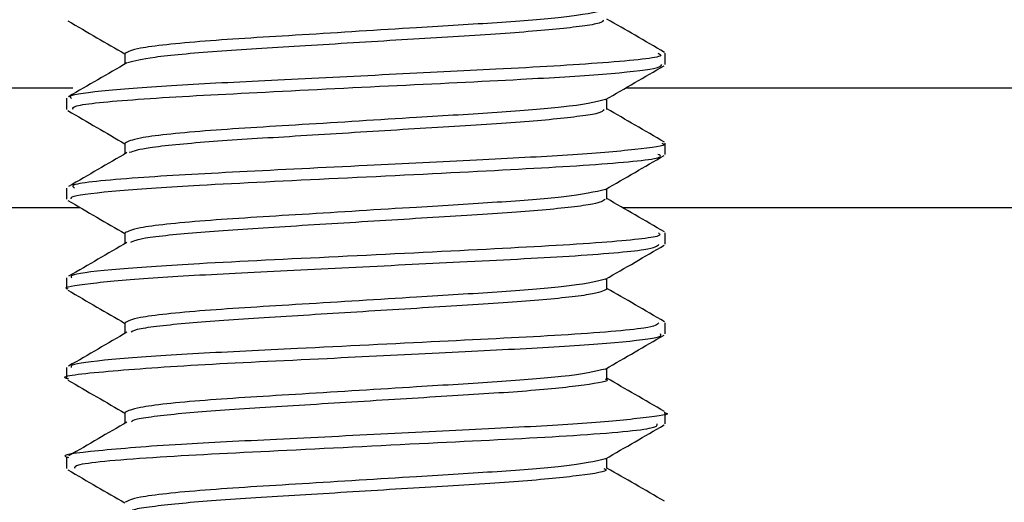
# Model space of a CAD drawing. Extents: x 0 to 16.5, y 0 to 11.7.
# Drawn here: x 9.9 to 10, y 6.1 to 6.1 of the extents above; entities that cross this region are included whole.
import ezdxf

# ---------------------------------------------------------------- set-up
doc = ezdxf.new("R2010")
doc.units = 0
doc.linetypes.add('SLD-SOLID', pattern=[0])
doc.layers.get('0').update_dxf_attribs({"linetype": 'CONTINUOUS'})
doc.layers.add('BRAND_TABLE', color=5, linetype='SLD-SOLID')
doc.styles.add('SLDTEXTSTYLE14', font='TXT', dxfattribs={"width": 0.75})
doc.dimstyles.new('SLDDIMSTYLE1', dxfattribs={"dimtxt": 0.1377952755905512, "dimasz": 0.13, "dimexe": 0, "dimexo": 0.0625, "dimgap": 0.0344488188976378, "dimtad": 1, "dimlfac": 10, "dimrnd": 1e-09, "dimzin": 12, "dimtxsty": 'SLDTEXTSTYLE14', "dimsah": 1, "dimcen": 0.09, "dimazin": 3, "dimtfac": 1, "dimtmove": 0, "dimatfit": 3, "dimtolj": 1, "dimtzin": 12})

# ---------------------------------------------------------------- blocks, each defined once
blk = doc.blocks.new('_D_2')
at = {"layer": 'BRAND_TABLE'}
for p, q in [((8.094369427721833, 6.437403004937575), (8.094369427721833, 6.687403004937575)), ((9.889233924674736, 6.437403004937575), (8.054999348981676, 6.437403004937575)), ((8.094369427721833, 5.662883030736519), (8.094369427721833, 6.437403004937575)), ((8.562462271101523, 5.662883030736519), (8.054999348981676, 5.662883030736519)), ((8.094369427721833, 5.662883030736519), (8.094369427721833, 5.412883030736519))]:
    blk.add_line(p, q, dxfattribs=at)
for points in [[(8.094369427721833, 6.437403004937575), (8.114369427721833, 6.567403004937574), (8.074369427721834, 6.567403004937574)], [(8.094369427721833, 5.662883030736519), (8.074369427721834, 5.532883030736519), (8.114369427721833, 5.532883030736519)]]:
    blk.add_solid(points, dxfattribs=at)
at = {"layer": 'BRAND_TABLE', "insert": (7.916741990139985, 5.847229276253782), "char_height": 0.1377952755905512, "attachment_point": 1, "rotation": 90, "style": 'SLDTEXTSTYLE14'}
blk.add_mtext('7.75', dxfattribs=at)

msp = doc.modelspace()

# ---------------------------------------------------------------- linework, layer by layer
at = {"color": 7, "linetype": 'SLD-SOLID'}
for p, q in [((9.948289042796356, 6.144717847826685), (9.948289042796356, 6.14545975537954)), ((9.678865705519618, 6.143197991366746), (9.909320646011352, 6.143197991366747)), ((9.945725612075119, 6.143197991366748), (10.1783423012591, 6.143197991366749)), ((9.908918964056198, 6.142504819795326), (9.908918964056198, 6.141768651224498)), ((9.948289042796356, 6.138815861443376), (9.948289042796356, 6.13955468659784)), ((9.908918964056198, 6.13659972507599), (9.908918964056198, 6.135862820487714)), ((8.676635499447986, 6.135323975618714), (9.909790312847191, 6.135323975618714)), ((9.945452448227188, 6.135323975618714), (10.55065124747948, 6.135323975618714)), ((9.948289042796356, 6.132905768769397), (9.948289042796356, 6.133646879570346)), ((9.908918964056198, 6.130695497614077), (9.908918964056198, 6.129954666986771)), ((9.948289042796356, 6.127002436774458), (9.948289042796356, 6.12773844592903)), ((9.908918964056198, 6.124790192125915), (9.908918964056198, 6.124049046771269)), ((9.948289042796356, 6.121095460883863), (9.948289042796356, 6.121837130493793)), ((9.908918964056198, 6.118881724006431), (9.908918964056198, 6.118146921731698))]:
    msp.add_line(p, q, dxfattribs=at)
for points, knots in [([(9.944358675505283, 6.148319884169611), (9.943658661429884, 6.148151700014547), (9.942461522469198, 6.147864077505699), (9.93740976260693, 6.14746780865813), (9.931457013707554, 6.147117327047161), (9.924321293180062, 6.146662999972481), (9.917612841373899, 6.146267331779532), (9.913427113819335, 6.145819531073961), (9.912965031677562, 6.145566946766327), (9.912765488413706, 6.145457872009726)], [0, 0, 0, 0, 0.1715967125776082, 0.2934585422935643, 0.4133710239903776, 0.5710298919505247, 0.7228751737441862, 0.880327787363626, 1, 1, 1, 1]), ([(9.908994053096182, 6.147596432523554), (9.909633297585648, 6.147226032936854), (9.910886464801772, 6.146499906037728), (9.912140418127239, 6.14577290492502), (9.912754725966423, 6.145416749338075)], [0, 0, 0, 0, 0.5101031061455985, 1, 1, 1, 1]), ([(9.944190902809794, 6.147670957386182), (9.94420380248444, 6.147595239607131), (9.944226785482314, 6.147460335308935), (9.942887107169398, 6.147244448958086), (9.940687606676276, 6.146981673079722), (9.936646399781408, 6.146683758458295), (9.931587740175138, 6.146382968619076), (9.927377074565522, 6.146120162535593), (9.923258607435308, 6.145862774315551), (9.918545303749648, 6.145585268346452), (9.914306784190273, 6.145197369446286), (9.913379572084764, 6.144950694025363), (9.912926940276702, 6.144830275901924)], [0, 0, 0, 0, 0.0854501683096647, 0.1522442302335213, 0.2194774973571852, 0.3493047960396496, 0.4793885543558452, 0.5466344655911259, 0.6133566530663744, 0.7413523879055337, 0.8737374807579986, 1, 1, 1, 1]), ([(9.94823333032103, 6.14552360028632), (9.947588590115828, 6.14589700946919), (9.946329035068414, 6.146626496194602), (9.94506854996912, 6.147357523168358), (9.94445328114937, 6.147714352537938)], [0, 0, 0, 0, 0.511879339077849, 1, 1, 1, 1]), ([(9.947793711064808, 6.14545975537954), (9.947919147264605, 6.145406821144489), (9.948380948464848, 6.145211940453585), (9.944663743869462, 6.144827732595263), (9.937965717719491, 6.144440633344304), (9.930118362767496, 6.144060639562348), (9.922775020930725, 6.143686008193368), (9.916166758023214, 6.143373516994594), (9.911380007048798, 6.14301078612122), (9.908931615362013, 6.142710008474983), (9.909164908611132, 6.14255238868978), (9.909235315393694, 6.142504819795326)], [0, 0, 0, 0, 0.05664741592013474, 0.2085509980753926, 0.3563600872880829, 0.4746428397770171, 0.5946180003315079, 0.7097916921519017, 0.8289392478694776, 0.9483746862558422, 1, 1, 1, 1]), ([(9.912754706494306, 6.145458125826517), (9.912754793312772, 6.14533644444415), (9.912754959914945, 6.14510294132841), (9.912754800157598, 6.144869148563747), (9.912754723651792, 6.144757188121111)], [0, 0, 0, 0, 0.5211124570223306, 1, 1, 1, 1]), ([(9.912885465615, 6.144833260253938), (9.912251342380939, 6.144463888400401), (9.910979174556232, 6.143722860533606), (9.909695447521969, 6.142980028807823), (9.909051605511372, 6.142607468084946)], [0, 0, 0, 0, 0.4984587895923789, 1, 1, 1, 1]), ([(9.909342741337378, 6.141768651224498), (9.909307760200884, 6.141845569930116), (9.909213519283615, 6.142052792739308), (9.91328609710073, 6.142457865203774), (9.92067602508629, 6.142851448697071), (9.930087612130697, 6.14332146789627), (9.938548443122693, 6.143723592492753), (9.944511695283895, 6.144090440577188), (9.947857090817331, 6.144441230424316), (9.948004092055204, 6.144634926790622), (9.948067022997993, 6.144717847826686)], [0, 0, 0, 0, 0.08343676836529376, 0.2247827936229914, 0.3720597572293726, 0.5234448734668787, 0.6722828186131933, 0.7896365309519598, 0.9099438098086543, 1, 1, 1, 1]), ([(9.944364029298887, 6.14241225321238), (9.945008209926236, 6.142785723584255), (9.946291952333468, 6.143529986503483), (9.94757482529653, 6.144273338151235), (9.948213953918437, 6.144643676702207)], [0, 0, 0, 0, 0.5017989775195141, 1, 1, 1, 1]), ([(9.944358675505283, 6.142414372358587), (9.943658661473743, 6.142246188204243), (9.942461522588061, 6.141958565696621), (9.937409762289395, 6.141562296841909), (9.931457015046675, 6.141211815258061), (9.924321286497396, 6.14075748805205), (9.917612865455451, 6.140361820362767), (9.913427352460735, 6.139914052413658), (9.912965278020396, 6.139661497475839), (9.912765769420263, 6.139552452530475)], [0, 0, 0, 0, 0.171602388434315, 0.2934682489400985, 0.4133846969486974, 0.5710487797473438, 0.7228990840851328, 0.8803569057208545, 1, 1, 1, 1]), ([(9.94445330035806, 6.141767183190861), (9.944453204134524, 6.141891627421112), (9.944453024414504, 6.142124056209796), (9.944453198324046, 6.142356158918449), (9.94445327912103, 6.142463991982706)], [0, 0, 0, 0, 0.5354079886352388, 1, 1, 1, 1]), ([(9.944250717213597, 6.141764920944578), (9.944201846325972, 6.141675419072599), (9.944120372363376, 6.141526208110314), (9.942555034760698, 6.141293908674403), (9.940193927956608, 6.141032036867933), (9.936006631907881, 6.140743049731983), (9.930875790356522, 6.140432699683625), (9.926654338462653, 6.140169802344076), (9.922588213829949, 6.139915977550467), (9.918877461094203, 6.139694886938226), (9.916025856126577, 6.13944260550712), (9.913865444631151, 6.139199179811659), (9.91335588683227, 6.139031979432299), (9.913038830782925, 6.138927944341784)], [0, 0, 0, 0, 0.100414451690548, 0.1674036155086414, 0.2345222007513564, 0.3634902532713872, 0.4943988992042427, 0.5616221905079788, 0.6280161438633747, 0.7558211177512597, 0.8220986930040636, 0.8893065993808204, 0.9999999999999999, 0.9999999999999999, 0.9999999999999999, 0.9999999999999999]), ([(9.94823333032103, 6.139618088475297), (9.947588483096752, 6.139991555916568), (9.946328946776957, 6.140721024523757), (9.945068441450934, 6.141452070473635), (9.944453279453164, 6.141808841427081)], [0, 0, 0, 0, 0.5119719170784802, 1, 1, 1, 1]), ([(9.908994053096182, 6.141690920712532), (9.90963317970494, 6.141320584119474), (9.910886315885731, 6.140594464791207), (9.91214030178937, 6.139867455047177), (9.912754727707181, 6.139511236027539)], [0, 0, 0, 0, 0.5100216708738419, 1, 1, 1, 1]), ([(9.948060798604946, 6.13955468659784), (9.948130091033146, 6.139529697828076), (9.948507500411326, 6.139393593547961), (9.946546982250567, 6.139129531717362), (9.942277502650633, 6.138756360922553), (9.935944016210296, 6.138444585042723), (9.928276938072004, 6.138057842670173), (9.920058049242746, 6.13765665467443), (9.91302675902985, 6.137268378017531), (9.909019078857366, 6.136874793766671), (9.909338239767528, 6.136666618850835), (9.909440797167289, 6.13659972507599)], [0, 0, 0, 0, 0.02663465938141667, 0.1450688119291749, 0.2649944923248398, 0.3801422903347713, 0.4994089572671859, 0.6391421523983014, 0.7757087164915366, 0.9279274808006329, 1, 1, 1, 1]), ([(9.912754706494306, 6.139552614015494), (9.91275480099894, 6.139430993760043), (9.912754982428346, 6.139197507958166), (9.912754808497237, 6.138963694125682), (9.912754725164984, 6.138851671416282)], [0, 0, 0, 0, 0.5208892980831618, 1, 1, 1, 1]), ([(9.912885465615, 6.138927748442914), (9.912251534649291, 6.13855844664872), (9.910979584564693, 6.137817461472455), (9.909695640763138, 6.137074587226602), (9.909051605511372, 6.136701956273923)], [0, 0, 0, 0, 0.4983929584874477, 1, 1, 1, 1]), ([(9.909232543293475, 6.135862820487714), (9.90920505473424, 6.135928205822516), (9.90913064329205, 6.136105203715316), (9.91207843894903, 6.136437452885154), (9.917928553805954, 6.13682716855272), (9.926752867995821, 6.137240886721017), (9.93681335097975, 6.137740905110479), (9.944496321934315, 6.138166144952498), (9.948354013322142, 6.138564351430385), (9.947910885453453, 6.1387609955305), (9.94778724780034, 6.138815861443376)], [0, 0, 0, 0, 0.07141811286462031, 0.193328603777345, 0.3133988810049779, 0.4710318339309912, 0.6318921158116765, 0.7888870352736027, 0.9410971113646655, 1, 1, 1, 1]), ([(9.944364029298887, 6.136506741401356), (9.945008327531013, 6.136880274855608), (9.946292102341259, 6.137624546398572), (9.947574942774253, 6.138367889352949), (9.948213953918437, 6.138738164891183)], [0, 0, 0, 0, 0.5018779204750596, 1, 1, 1, 1]), ([(9.94445330035806, 6.135861671379837), (9.944453195923087, 6.135986177267041), (9.944453000946435, 6.136218625651358), (9.944453189667067, 6.136450706720891), (9.944453277303623, 6.13655847864734)], [0, 0, 0, 0, 0.535628103283372, 0.9999999999999999, 0.9999999999999999, 0.9999999999999999, 0.9999999999999999]), ([(9.944358675505283, 6.136508860547564), (9.943658661517615, 6.136340676393937), (9.942461522706965, 6.136053053887545), (9.937409761971749, 6.135656785025685), (9.93145701638626, 6.135306303468969), (9.924321279812402, 6.134851976131581), (9.917612889545392, 6.13445630894614), (9.91342759111843, 6.13400857375624), (9.912965524379265, 6.133756048190852), (9.912766050451985, 6.133647033059495)], [0, 0, 0, 0, 0.1716080651748915, 0.2934779570981953, 0.4133983720362318, 0.5710676704854554, 0.7229229981495051, 0.8803860286125242, 1, 1, 1, 1]), ([(9.94823333032103, 6.133712576664273), (9.947588375764466, 6.134086102332034), (9.94632885781313, 6.134815552615069), (9.945068332572681, 6.135546617771993), (9.944453277685893, 6.135903330341402)], [0, 0, 0, 0, 0.5120646004928942, 1, 1, 1, 1]), ([(9.908994053096182, 6.135785408901508), (9.90963306209905, 6.135415135355724), (9.91088616734734, 6.134689023952845), (9.912140185768818, 6.133962005203683), (9.912754729523517, 6.133605722692839)], [0, 0, 0, 0, 0.5099404090281109, 1, 1, 1, 1]), ([(9.944340002388449, 6.13585989926064), (9.944209151440603, 6.135755899337618), (9.944002176683133, 6.135591396449414), (9.942192733512627, 6.135343282136178), (9.939677155553827, 6.135083153075242), (9.935347798643134, 6.134800500240747), (9.929128174215993, 6.134419024466992), (9.92283393957168, 6.134025892943644), (9.918309676219733, 6.133748372786256), (9.915597232226634, 6.133492323659699), (9.913692967546764, 6.133263567137668), (9.91333057243465, 6.133113287990574), (9.91311815017419, 6.133025200058208)], [0, 0, 0, 0, 0.1155243265080787, 0.1827317253343719, 0.2497579193708216, 0.3782556185103647, 0.5100476896057914, 0.6426960135446264, 0.7707048541502786, 0.837377522139919, 0.9046768756148182, 1, 1, 1, 1]), ([(9.94784307147929, 6.133646879570346), (9.947922171037295, 6.133582169988444), (9.948160551463074, 6.133387156285779), (9.944355465917521, 6.132988311914225), (9.936802757121717, 6.13257377710184), (9.926755659472311, 6.132073509914697), (9.917927973556562, 6.131659854783382), (9.9120785571317, 6.131270125985786), (9.909130619755725, 6.130937880281465), (9.909205049332446, 6.13076088259464), (9.90923254447385, 6.130695497614077)], [0, 0, 0, 0, 0.0701635161295347, 0.2114500924044868, 0.3683780015915813, 0.5291696606928339, 0.686735325068257, 0.8067543906364836, 0.9286128500387895, 1, 1, 1, 1]), ([(9.912754706494306, 6.133647102204471), (9.912754809009483, 6.133525543360674), (9.912755005901003, 6.133292076410943), (9.912754817194328, 6.133058239943337), (9.91275472674124, 6.132946154715778)], [0, 0, 0, 0, 0.5206683170195203, 1, 1, 1, 1]), ([(9.909026467217767, 6.129954666986771), (9.908991352507988, 6.129964768594325), (9.908566431004848, 6.130087007687079), (9.910263815254078, 6.130325317378832), (9.914165549039268, 6.130703156711452), (9.920298428308156, 6.131019358320108), (9.927472064531338, 6.131375034942297), (9.935268579677572, 6.131767329567824), (9.9423903597373, 6.13211570419588), (9.947530789033614, 6.132545612019071), (9.947765176875196, 6.132791903093263), (9.947873539430141, 6.132905768769397)], [0, 0, 0, 0, 0.01058531379026786, 0.1280923998930709, 0.2482413174118319, 0.3636648261512459, 0.4821874428257917, 0.6019597446112084, 0.7376631162730819, 0.8787160000077491, 1, 1, 1, 1]), ([(9.912885465615, 6.133022236631891), (9.912251727209863, 6.132653004859148), (9.910979995188834, 6.131912062121938), (9.909695834336386, 6.131169145614563), (9.909051605511372, 6.130796444462899)], [0, 0, 0, 0, 0.4983270018035951, 1, 1, 1, 1]), ([(9.944364029298887, 6.130601229590333), (9.94500844486874, 6.130974826182228), (9.946292251999903, 6.13171910672306), (9.947575059978425, 6.13246244060724), (9.948213953918437, 6.132832653080159)], [0, 0, 0, 0, 0.5019566835327204, 1, 1, 1, 1]), ([(9.944358675505283, 6.13060334873654), (9.943658661561505, 6.130435164583632), (9.942461522825912, 6.130147542078468), (9.937409761653994, 6.129751273209458), (9.931457017726313, 6.129400791679885), (9.924321273125079, 6.128946464211075), (9.917612913643726, 6.128550797529649), (9.913427829792404, 6.128103095101706), (9.912965770754152, 6.127850598911363), (9.912766331508863, 6.127741613596777)], [0, 0, 0, 0, 0.1716137427991859, 0.2934876667675952, 0.4134120492526136, 0.5710865641643528, 0.7229469159366614, 0.880415156037854, 1, 1, 1, 1]), ([(9.94445330035806, 6.129956159568813), (9.944453187372815, 6.130080727433013), (9.944452976518875, 6.130313196949849), (9.94445318065835, 6.130545254739769), (9.944453275410503, 6.130652965287717)], [0, 0, 0, 0, 0.5358460149754115, 1, 1, 1, 1]), ([(9.908994053096182, 6.129879897090484), (9.909632944767116, 6.129509686645997), (9.91088601918121, 6.128783583525673), (9.912140070064924, 6.128056555394947), (9.912754731415562, 6.127700209333883)], [0, 0, 0, 0, 0.509859321800789, 1, 1, 1, 1]), ([(9.94445328796319, 6.129955088121117), (9.944221084686111, 6.129836082922898), (9.943868759947282, 6.129655514948539), (9.941801571121713, 6.129392707403582), (9.939137977353974, 6.129135102844465), (9.93467663580981, 6.128856621819118), (9.92840012156674, 6.128466693717002), (9.922157186501922, 6.128081350182915), (9.917759935362977, 6.127800717891493), (9.915196062713651, 6.127541862306114), (9.913530854667355, 6.127328119363162), (9.913293817173667, 6.127194367128356), (9.91316510617792, 6.127121739869868)], [0, 0, 0, 0, 0.1301805909710081, 0.1975245280389348, 0.2643772205295886, 0.3925966145700795, 0.5251237663489439, 0.6573188015439048, 0.7857278105484761, 0.8527176288532629, 0.920025898217776, 1, 1, 1, 1]), ([(9.94823333032103, 6.12780706485325), (9.947588268117864, 6.128180648716118), (9.946328768170176, 6.128910080472362), (9.945068223333529, 6.129641165063956), (9.944453275847643, 6.129997819280845)], [0, 0, 0, 0, 0.5121573878171165, 1, 1, 1, 1]), ([(9.947873543420389, 6.12773844592903), (9.947763199082864, 6.127624422261119), (9.947514660358609, 6.127367596241829), (9.941923217350134, 6.126914807293195), (9.933551281096351, 6.126518595050066), (9.924696687780816, 6.126063356854288), (9.917284388531348, 6.125714967142796), (9.912092005766626, 6.12536433666476), (9.909158123736272, 6.125034738313166), (9.90919962057406, 6.124857428885917), (9.90921535641488, 6.124790192125915)], [0, 0, 0, 0, 0.1213854731585823, 0.2734076919464589, 0.42021189352847, 0.5725863846109036, 0.6883741336694835, 0.8066183195690749, 0.9266685486644516, 1, 1, 1, 1]), ([(9.912754706494306, 6.127741590393446), (9.912754817344254, 6.127620093253785), (9.912755030333091, 6.127386646740628), (9.91275482624905, 6.127152786024307), (9.912754728380461, 6.12704063801951)], [0, 0, 0, 0, 0.5204495797320201, 1, 1, 1, 1]), ([(9.909048744633882, 6.124049046771269), (9.909005910124522, 6.124057907055451), (9.908255255522958, 6.124213179362548), (9.911006641598302, 6.124518020934139), (9.91700792677214, 6.124977667410454), (9.925428501161058, 6.125360421285822), (9.933419382492156, 6.125773584019615), (9.940193370864993, 6.12609042039768), (9.94528920329122, 6.126444282742812), (9.948105576112846, 6.126767322547603), (9.948013482629277, 6.126939867822346), (9.947980087378248, 6.127002436774458)], [0, 0, 0, 0, 0.009068862797161575, 0.1589275490995158, 0.309572543331622, 0.457467716128618, 0.5777448662206928, 0.6933480279867296, 0.8118306065145237, 0.931765377013494, 1, 1, 1, 1]), ([(9.912885465615, 6.127116724820867), (9.912251920063332, 6.126747563032125), (9.910980406433872, 6.126006662484999), (9.909696028242575, 6.125263703972107), (9.909051605511372, 6.124890932651875)], [0, 0, 0, 0, 0.498260920678495, 1, 1, 1, 1]), ([(9.944364029298887, 6.124695717779309), (9.945008561940215, 6.125069377564615), (9.94629240131492, 6.125813667480062), (9.947575176909867, 6.126556991914492), (9.948213953918437, 6.126927141269135)], [0, 0, 0, 0, 0.5020352654918828, 1, 1, 1, 1]), ([(9.944358675505283, 6.124697836925516), (9.943658661605406, 6.124529652773327), (9.942461522944898, 6.124242030269393), (9.937409761336127, 6.123845761393231), (9.931457019066832, 6.123495279890808), (9.924321266435427, 6.123040952290529), (9.917612937750452, 6.122645286113296), (9.913428068482641, 6.122197616450054), (9.91296601714504, 6.121945149637367), (9.912766612590875, 6.12183619414232)], [0, 0, 0, 0, 0.1716194213070469, 0.2934973779480385, 0.4134257285974797, 0.5711054607835339, 0.7229708374459664, 0.88044428799607, 1, 1, 1, 1]), ([(9.94445330035806, 6.124050647757791), (9.944453178483451, 6.124175277928058), (9.944452951131606, 6.124407770156474), (9.944453171297937, 6.124639802980777), (9.944453273441539, 6.124747451903746)], [0, 0, 0, 0, 0.536061661571786, 1, 1, 1, 1]), ([(9.908994053096182, 6.12397438527946), (9.909632827708293, 6.123604237990688), (9.91088587138199, 6.122878143512702), (9.912139954677032, 6.122151105621382), (9.912754733383446, 6.121794695950583)], [0, 0, 0, 0, 0.5097784103778847, 1, 1, 1, 1]), ([(9.944325857218525, 6.12405561833126), (9.944367968351498, 6.124041225959092), (9.94476199969824, 6.123906557395512), (9.943491722714748, 6.123705438291519), (9.941404263226122, 6.123442310843935), (9.9385677692953, 6.123188119457579), (9.934917318302311, 6.122967058240212), (9.930870030186874, 6.122714963877706), (9.926649150702744, 6.122452239628927), (9.921491923406151, 6.122138141512877), (9.917231634037037, 6.121852161147682), (9.914823739244104, 6.121591302299357), (9.913378894224369, 6.121393080812561), (9.91324606350933, 6.121274832608834), (9.913180945762651, 6.121216863662617)], [0, 0, 0, 0, 0.01565529634872309, 0.1464856694289223, 0.213717311063153, 0.2801523250479129, 0.4079721267258573, 0.4742155229372526, 0.5414218331768165, 0.6726862122799734, 0.8013718338168018, 0.8684329490850934, 0.935501740763608, 1, 1, 1, 1]), ([(9.94823333032103, 6.121901553042226), (9.947588160155847, 6.122275195069349), (9.946328677841311, 6.12300460809947), (9.945068113732637, 6.123735712350051), (9.94445327393849, 6.124092308245358)], [0, 0, 0, 0, 0.5122502775444197, 1, 1, 1, 1]), ([(9.948210855903664, 6.121837130493793), (9.948236881483785, 6.121831572321325), (9.948799048970603, 6.121711512601873), (9.946998231861974, 6.121484294352659), (9.943282707434783, 6.121104166811165), (9.937197266064004, 6.120786228536357), (9.930048852749964, 6.120433906767859), (9.922704864648667, 6.120060112545272), (9.915674325910928, 6.119730528993585), (9.910747218666941, 6.119313110035167), (9.908306108070505, 6.119035037325872), (9.909005804377186, 6.118890587504071), (9.909048738016603, 6.118881724006431)], [0, 0, 0, 0, 0.005689934523175626, 0.1229058555645775, 0.2431114980985764, 0.3586978227489527, 0.476983815323999, 0.5968736156621206, 0.7119731336715458, 0.8523271631549854, 0.9909387368945048, 1, 1, 1, 1]), ([(9.912754706494306, 6.121836078582422), (9.912754826003127, 6.12171464344674), (9.912755055724785, 6.12148121899878), (9.91275483566158, 6.121247332375887), (9.912754730082547, 6.121135121327399)], [0, 0, 0, 0, 0.5202331492880528, 1, 1, 1, 1]), ([(9.912885465615, 6.121211213009844), (9.91225211321037, 6.120842121168089), (9.910980818305053, 6.120101262564591), (9.909696222482573, 6.119358262299633), (9.909051605511372, 6.118985420840851)], [0, 0, 0, 0, 0.49819471625343, 1, 1, 1, 1]), ([(9.909478422594917, 6.118146921731698), (9.909433687768653, 6.118236539525758), (9.90931384139512, 6.118476629149864), (9.914529713833856, 6.118928662960975), (9.923249308131341, 6.119349759427593), (9.933454641534025, 6.11986905278211), (9.942310318851709, 6.120291146565455), (9.947771540131626, 6.120749998467184), (9.947765860014712, 6.120998075382605), (9.947763630218233, 6.121095460883863)], [0, 0, 0, 0, 0.09650201591874238, 0.2585327274610561, 0.4149109616209173, 0.5769809311947339, 0.733410254962626, 0.895347070457751, 1, 1, 1, 1]), ([(9.944364029298887, 6.118790205968285), (9.945008678746229, 6.119163929003268), (9.946292550291808, 6.119908228672678), (9.94757529356941, 6.120651543275086), (9.948213953918437, 6.121021629458112)], [0, 0, 0, 0, 0.5021136651584536, 1, 1, 1, 1]), ([(9.944358675505283, 6.118792325114493), (9.943658661649327, 6.118624140963022), (9.942461523063926, 6.118336518460318), (9.937409761018149, 6.117940249577001), (9.931457020407818, 6.117589768101738), (9.924321259743444, 6.117135440369945), (9.917612961865578, 6.11673977469708), (9.913428307189124, 6.116292137801283), (9.91296626355191, 6.11603970036886), (9.912766893698015, 6.115930774696118)], [0, 0, 0, 0, 0.1716251006983176, 0.2935070906392572, 0.4134394100704516, 0.5711243603424758, 0.7229947626767582, 0.8804734244863661, 1, 1, 1, 1]), ([(9.94445330035806, 6.118145135946767), (9.944453169254745, 6.118269828760825), (9.944452924784432, 6.118502345320094), (9.944453161585853, 6.11873435144931), (9.944453271396597, 6.118841938495335)], [0, 0, 0, 0, 0.5362749838137205, 1, 1, 1, 1]), ([(9.908994053096182, 6.118068873468436), (9.909632710921732, 6.117698789390187), (9.910885723944354, 6.116972703916934), (9.912139839604494, 6.116245655883394), (9.912754735427301, 6.115889182542846)], [0, 0, 0, 0, 0.5096976759386058, 1, 1, 1, 1]), ([(9.944240456326979, 6.11815059736772), (9.944306880711384, 6.118123341022097), (9.944664068502147, 6.117976773854567), (9.943225012044177, 6.117754717448207), (9.940955388170178, 6.117492268589419), (9.937991317386533, 6.117242133156958), (9.934245499499738, 6.117020548625305), (9.930151015225162, 6.116764754942072), (9.925933058492257, 6.116501794368221), (9.920845525087888, 6.116196697122211), (9.916725202130012, 6.115902793597049), (9.914482152413616, 6.115640774824443), (9.913236701676281, 6.115458542529703), (9.91318657867439, 6.115354876252439), (9.913165323895674, 6.115310916319863)], [0, 0, 0, 0, 0.03006992223345514, 0.1616967802901, 0.2288840454545876, 0.2949730741199139, 0.4228756727421919, 0.489470491151347, 0.556724619222881, 0.687205859406521, 0.8166460966843895, 0.8838468687800395, 0.950744987167475, 0.9999999999999999, 0.9999999999999999, 0.9999999999999999, 0.9999999999999999]), ([(9.94823333032103, 6.115996041231202), (9.947588051877304, 6.11636974139226), (9.946328586819751, 6.117099135500233), (9.94506800376917, 6.117830259630803), (9.944453271958517, 6.118186797234881)], [0, 0, 0, 0, 0.5123432681653916, 1, 1, 1, 1])]:
    msp.add_open_spline(points, degree=3, knots=knots, dxfattribs=at)

# ---------------------------------------------------------------- dimensions: what is measured, and where the dimension line sits
at = {"layer": 'BRAND_TABLE'}
dim = msp.add_linear_dim(base=(8.09436942772183, 6.437403004937575), p1=(8.60183234984168, 5.662883030736519), p2=(9.928604003414893, 6.437403004937575), angle=90.0000000000002, dimstyle='SLDDIMSTYLE1', dxfattribs=at)
dim.commit()
dim.dimension.update_dxf_attribs({"geometry": '_D_2', "text_midpoint": (8.09436942772183, 6.025406226271786), "dimtype": 160})

doc.saveas('drawing.dxf')
